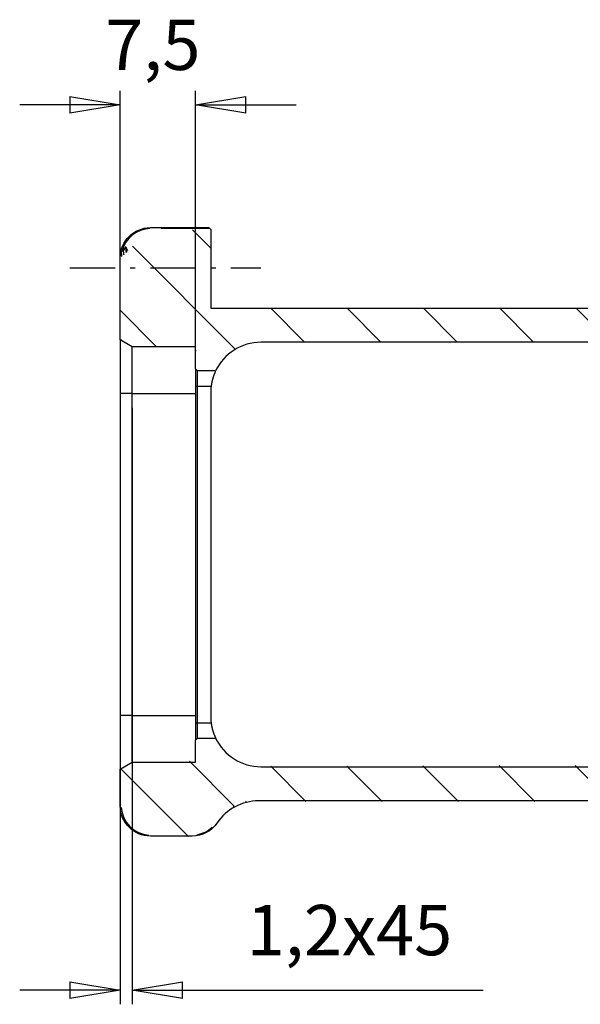
# Model space of a CAD drawing. Extents: x -401 to 440, y -346 to 248.
# Drawn here: x 211 to 266, y 58 to 156 of the extents above; entities that cross this region are included whole.
import ezdxf

# ---------------------------------------------------------------- set-up
doc = ezdxf.new("R2010")
doc.units = 0
doc.linetypes.add('CENTER', pattern=[8, 4.5, -1.5, 0.5, -1.5])
doc.linetypes.add('SOLID', pattern=[0])
doc.layers.get('0').update_dxf_attribs({"linetype": 'CONTINUOUS'})
doc.layers.get('DEFPOINTS').update_dxf_attribs({"linetype": 'CONTINUOUS'})
doc.styles.get("Standard").update_dxf_attribs({"font": 'Arial.ttf', "height": 5})
doc.dimstyles.get("Standard").update_dxf_attribs({"dimtxt": 2.5, "dimasz": 2.5, "dimexe": 1.25, "dimexo": 0.625, "dimtad": 1, "dimcen": 2.5, "dimazin": 3, "dimtfac": 1, "dimtmove": 0, "dimatfit": 3})

# ---------------------------------------------------------------- blocks, each defined once
blk = doc.blocks.new('_CLOSED')
at = {"color": 0, "linetype": 'BYBLOCK'}
for p, q in [((-1, 0.166667), (0, 0)), ((-1, 0.166667), (-1, -0.166667)), ((0, 0), (-1, -0.166667)), ((0, 0), (-1, 0))]:
    blk.add_line(p, q, dxfattribs=at)
blk = doc.blocks.new('*D82')
at = {"color": 0}
for p, q in [((220.708, 125.311), (220.708, 148.671)), ((228.208, 122.411), (228.208, 148.671)), ((215.708, 147.271), (210.708, 147.271)), ((233.208, 147.271), (238.208, 147.271))]:
    blk.add_line(p, q, dxfattribs=at)
at = {"layer": 'DEFPOINTS', "color": 0}
for p in [(228.208, 147.271), (220.708, 123.911), (228.208, 121.011)]:
    blk.add_point(p, dxfattribs=at)
at = {"color": 0, "xscale": 5, "yscale": 5, "zscale": 5}
blk.add_blockref('_CLOSED', (220.708, 147.271), dxfattribs=at)
at = {"color": 0, "xscale": 5, "yscale": 5, "zscale": 5, "rotation": 180}
blk.add_blockref('_CLOSED', (228.208, 147.271), dxfattribs=at)
at = {"color": 0, "linetype": 'CONTINUOUS'}
blk.add_text('7,5', height=5, dxfattribs=at).set_placement((219.22, 150.74))
blk = doc.blocks.new('*D83')
at = {"color": 0}
for p, q in [((220.708, 117.161), (220.708, 57.835)), ((221.908, 117.161), (221.908, 57.835)), ((215.708, 59.235), (210.708, 59.235)), ((221.908, 59.235), (256.818, 59.235)), ((226.908, 59.235), (231.908, 59.235))]:
    blk.add_line(p, q, dxfattribs=at)
at = {"layer": 'DEFPOINTS', "color": 0}
for p in [(220.708, 118.561), (221.908, 118.561), (221.908, 59.235)]:
    blk.add_point(p, dxfattribs=at)
at = {"color": 0, "xscale": 5, "yscale": 5, "zscale": 5}
blk.add_blockref('_CLOSED', (220.708, 59.235), dxfattribs=at)
at = {"color": 0, "xscale": 5, "yscale": 5, "zscale": 5, "rotation": 180}
blk.add_blockref('_CLOSED', (221.908, 59.235), dxfattribs=at)
at = {"color": 0, "linetype": 'CONTINUOUS'}
blk.add_text('1,2х45', height=5, dxfattribs=at).set_placement((233.292, 62.714))
blk = doc.blocks.new('BLOCKOFHATCHS_3')
at = {"linetype": 'SOLID'}
for points in [[(227.896, 134.832), (229.708, 133.019)], [(292.1, 123.756), (280.85, 135.006)], [(232.15, 122.987), (221.92, 133.218)], [(339.08, 129.905), (346.496, 122.488)], [(279.27, 128.996), (284.51, 123.756)], [(220.708, 126.84), (224.292, 123.256)], [(235.721, 127.006), (238.971, 123.756)], [(246.561, 123.756), (243.311, 127.006)], [(250.901, 127.006), (254.151, 123.756)], [(261.741, 123.756), (258.491, 127.006)], [(266.08, 127.006), (269.33, 123.756)], [(276.92, 123.756), (273.67, 127.006)], [(296.439, 127.006), (299.689, 123.756)], [(307.279, 123.756), (304.029, 127.006)], [(311.619, 127.006), (314.869, 123.756)], [(322.459, 123.756), (319.209, 127.006)], [(326.799, 127.006), (330.049, 123.756)], [(339.091, 122.303), (334.388, 127.006)], [(340.937, 112.867), (347.708, 106.097)], [(347.708, 98.507), (338.708, 107.507)], [(338.708, 99.917), (344.869, 93.756)], [(347.708, 83.327), (338.708, 92.327)], [(338.477, 84.968), (346.824, 76.622)], [(220.736, 81.273), (227.503, 74.506)], [(232.054, 77.544), (227.593, 82.006)], [(235.678, 81.511), (239.182, 78.006)], [(246.772, 78.006), (243.249, 81.529)], [(250.82, 81.548), (254.362, 78.006)], [(261.952, 78.006), (258.391, 81.566)], [(265.963, 81.585), (269.542, 78.006)], [(280.58, 74.557), (273.534, 81.604)], [(281.105, 81.622), (287.633, 75.094)], [(292.311, 78.006), (288.676, 81.641)], [(296.247, 81.659), (299.901, 78.006)], [(307.491, 78.006), (303.819, 81.678)], [(311.39, 81.696), (315.08, 78.006)], [(322.67, 78.006), (318.961, 81.715)], [(326.532, 81.733), (330.26, 78.006)], [(341.163, 74.693), (334.104, 81.752)]]:
    blk.add_lwpolyline(points, dxfattribs=at)
blk = doc.blocks.new('BLOCKOFVIEWS_27')
at = {"color": 196, "linetype": 'SOLID'}
for p, q in [((223.708, 135.061, -7.915), (223.708, 135.006, -7.971)), ((221.908, 118.561, -0.665), (220.708, 118.561, -1.365)), ((221.908, 118.561, -0.665), (228.208, 118.561, -0.665)), ((228.208, 119.311, 1.535), (228.408, 119.311, 1.735)), ((228.408, 119.311, 1.735), (229.75, 119.311, 1.735)), ((221.908, 86.561, -0.665), (220.708, 86.561, -1.365)), ((221.908, 86.561, -0.665), (228.208, 86.561, -0.665)), ((228.208, 85.811, 1.535), (228.408, 85.811, 1.735)), ((228.408, 85.811, 1.735), (229.75, 85.811, 1.735)), ((230.344, 75.874, -7.915), (230.333, 75.881, -7.929))]:
    blk.add_line(p, q, dxfattribs=at)
at = {"linetype": 'SOLID'}
for p, q in [((223.708, 135.061, 7.984), (229.508, 135.061, 7.984)), ((229.608, 134.961, -8.015), (224.786, 134.961, -8.015)), ((229.508, 135.061, 7.984), (229.708, 134.861, 7.984)), ((229.708, 134.861, 7.984), (229.708, 127.061, 7.984)), ((220.98, 132.724, -4.26), (220.793, 132.726, -4.32)), ((221.193, 133.103, -4.467), (220.973, 132.724, -4.406)), ((221.263, 133.119, -4.242), (221.204, 133.112, -4.265)), ((221.47, 132.768, -4.1), (221.272, 133.11, -4.078)), ((220.708, 123.911, 7.984), (220.708, 132.061, 7.984)), ((229.708, 127.061, 7.984), (279.208, 127.061, 7.984)), ((221.908, 123.211, 7.984), (220.708, 123.911, 7.984)), ((220.808, 123.946, -8.015), (220.808, 123.853, -8.015)), ((333.708, 123.661, 7.984), (234.708, 123.661, 7.984)), ((228.208, 123.211, 7.984), (221.908, 123.211, 7.984)), ((228.208, 121.011, 7.984), (228.208, 123.211, 7.984)), ((228.408, 120.811, 7.984), (228.208, 121.011, 7.984)), ((230.194, 120.811, 7.984), (228.408, 120.811, 7.984)), ((220.708, 118.561, -1.365), (220.708, 86.561, -1.365)), ((221.908, 86.561, -0.665), (221.908, 118.561, -0.665)), ((228.208, 119.311, 1.535), (228.208, 85.811, 1.535)), ((228.408, 85.811, 1.735), (228.408, 119.311, 1.735)), ((229.708, 118.661, 1.735), (229.708, 86.461, 1.735)), ((228.208, 84.111, 7.984), (228.408, 84.311, 7.984)), ((228.408, 84.311, 7.984), (230.194, 84.311, 7.984)), ((228.208, 81.911, 7.984), (228.208, 84.111, 7.984)), ((220.708, 81.211, 7.984), (221.908, 81.911, 7.984)), ((221.908, 81.911, 7.984), (228.208, 81.911, 7.984)), ((234.708, 81.461, 7.984), (333.708, 81.461, 7.984)), ((220.708, 77.561, 7.984), (220.708, 81.211, 7.984)), ((274.438, 78.061, 7.984), (234.478, 78.061, 7.984)), ((227.863, 74.561, 7.984), (223.708, 74.561, 7.984))]:
    blk.add_line(p, q, dxfattribs=at)
at = {"linetype": 'CENTER'}
blk.add_line((215.708, 131.061, -4.265), (234.708, 131.061, -4.265), dxfattribs=at)
at = {"linetype": 'SOLID', "extrusion": (1, -3.104e-11, -4.65044e-11)}
blk.add_lwpolyline([(132.059, -2.528), (132.058, -2.527), (132.057, -2.526), (132.056, -2.525), (132.055, -2.525), (132.054, -2.524), (132.053, -2.523), (132.052, -2.522), (132.051, -2.522), (132.05, -2.521), (132.049, -2.52), (132.048, -2.519), (132.046, -2.518), (132.045, -2.518), (132.044, -2.517), (132.043, -2.516), (132.042, -2.515), (132.041, -2.515), (132.04, -2.514), (132.039, -2.513), (132.038, -2.512), (132.037, -2.511), (132.036, -2.511), (132.034, -2.51), (132.033, -2.509), (132.032, -2.508), (132.031, -2.508), (132.03, -2.507), (132.029, -2.506), (132.028, -2.505), (132.027, -2.505), (132.026, -2.504), (132.025, -2.503), (132.024, -2.502), (132.022, -2.502), (132.021, -2.501), (132.02, -2.5), (132.019, -2.499), (132.018, -2.499), (132.017, -2.498), (132.016, -2.497), (132.015, -2.496), (132.014, -2.495), (132.013, -2.495), (132.011, -2.494), (132.01, -2.493), (132.009, -2.492), (132.008, -2.492), (132.007, -2.491)], dxfattribs=at)
at = {"linetype": 'SOLID'}
for points in [[(220.879, 132.178, -3.034), (220.877, 132.201, -3.054), (220.875, 132.222, -3.075), (220.873, 132.244, -3.097), (220.871, 132.265, -3.118), (220.869, 132.286, -3.14), (220.867, 132.306, -3.163), (220.865, 132.326, -3.186), (220.863, 132.346, -3.209), (220.861, 132.365, -3.232), (220.859, 132.384, -3.256), (220.857, 132.402, -3.28), (220.855, 132.42, -3.304), (220.853, 132.437, -3.329), (220.851, 132.454, -3.354), (220.849, 132.471, -3.379), (220.847, 132.487, -3.405), (220.845, 132.502, -3.431), (220.843, 132.518, -3.457), (220.841, 132.532, -3.483), (220.839, 132.546, -3.51), (220.837, 132.56, -3.536), (220.835, 132.573, -3.563), (220.833, 132.586, -3.591), (220.831, 132.598, -3.618), (220.829, 132.61, -3.646), (220.827, 132.621, -3.674), (220.825, 132.631, -3.702), (220.823, 132.641, -3.73), (220.821, 132.651, -3.759), (220.819, 132.66, -3.787), (220.817, 132.668, -3.816), (220.815, 132.676, -3.845), (220.813, 132.683, -3.874), (220.811, 132.69, -3.903), (220.809, 132.696, -3.933), (220.807, 132.701, -3.962), (220.805, 132.706, -3.992), (220.803, 132.71, -4.021), (220.801, 132.714, -4.051), (220.799, 132.718, -4.081), (220.797, 132.72, -4.111), (220.795, 132.723, -4.141), (220.793, 132.724, -4.171), (220.791, 132.725, -4.201), (220.789, 132.726, -4.231), (220.787, 132.726, -4.261), (220.785, 132.725, -4.291), (220.783, 132.724, -4.321)], [(220.98, 132.724, -4.26), (220.981, 132.724, -4.236), (220.983, 132.723, -4.213), (220.985, 132.723, -4.189), (220.986, 132.721, -4.165), (220.988, 132.72, -4.142), (220.989, 132.718, -4.118), (220.991, 132.716, -4.094), (220.992, 132.713, -4.071), (220.994, 132.71, -4.047), (220.996, 132.707, -4.024), (220.997, 132.704, -4), (220.999, 132.7, -3.977), (221, 132.696, -3.954), (221.002, 132.691, -3.93), (221.004, 132.687, -3.907), (221.005, 132.682, -3.884), (221.007, 132.676, -3.861), (221.008, 132.671, -3.838), (221.01, 132.665, -3.815), (221.011, 132.658, -3.793), (221.013, 132.652, -3.77), (221.015, 132.645, -3.747), (221.016, 132.637, -3.725), (221.018, 132.63, -3.703), (221.019, 132.622, -3.68), (221.021, 132.614, -3.658), (221.022, 132.605, -3.636), (221.024, 132.596, -3.614), (221.026, 132.587, -3.593), (221.027, 132.578, -3.571), (221.029, 132.568, -3.55), (221.03, 132.558, -3.529), (221.032, 132.547, -3.507), (221.034, 132.537, -3.487), (221.035, 132.526, -3.466), (221.037, 132.514, -3.445), (221.038, 132.503, -3.425), (221.04, 132.491, -3.405), (221.041, 132.478, -3.385), (221.043, 132.466, -3.365), (221.045, 132.453, -3.345), (221.046, 132.44, -3.326), (221.048, 132.426, -3.306), (221.049, 132.412, -3.287), (221.051, 132.398, -3.268), (221.052, 132.384, -3.25), (221.054, 132.369, -3.231), (221.056, 132.354, -3.213)], [(221.193, 133.103, -4.467), (221.196, 133.108, -4.414), (221.199, 133.111, -4.36), (221.202, 133.112, -4.307), (221.205, 133.112, -4.253), (221.208, 133.111, -4.199), (221.21, 133.109, -4.145), (221.213, 133.105, -4.092), (221.216, 133.1, -4.038), (221.219, 133.094, -3.985), (221.222, 133.086, -3.932), (221.225, 133.077, -3.879), (221.228, 133.067, -3.826), (221.231, 133.055, -3.774), (221.234, 133.042, -3.722), (221.237, 133.027, -3.67), (221.239, 133.012, -3.619), (221.242, 132.995, -3.568), (221.245, 132.977, -3.518), (221.248, 132.957, -3.468), (221.251, 132.936, -3.419), (221.254, 132.914, -3.371), (221.257, 132.89, -3.323), (221.26, 132.865, -3.276), (221.263, 132.839, -3.229), (221.266, 132.812, -3.184), (221.268, 132.783, -3.139), (221.271, 132.753, -3.095), (221.274, 132.722, -3.051), (221.277, 132.69, -3.009), (221.28, 132.656, -2.967), (221.283, 132.621, -2.927), (221.286, 132.586, -2.887)], [(221.263, 133.119, -4.242), (221.267, 133.117, -4.184), (221.27, 133.114, -4.125), (221.273, 133.109, -4.068), (221.276, 133.102, -4.01), (221.279, 133.093, -3.952), (221.282, 133.083, -3.895), (221.286, 133.071, -3.838), (221.289, 133.058, -3.781), (221.292, 133.042, -3.724), (221.295, 133.026, -3.668), (221.298, 133.007, -3.613), (221.301, 132.988, -3.558), (221.305, 132.966, -3.503), (221.308, 132.943, -3.449), (221.311, 132.919, -3.396), (221.314, 132.893, -3.343), (221.317, 132.866, -3.291), (221.32, 132.838, -3.24), (221.324, 132.808, -3.19), (221.327, 132.777, -3.14), (221.33, 132.744, -3.091), (221.333, 132.71, -3.044), (221.336, 132.675, -2.997), (221.339, 132.639, -2.951)], [(230.169, 120.758, 2.838), (230.165, 120.75, 2.811), (230.162, 120.742, 2.785), (230.158, 120.733, 2.758), (230.154, 120.724, 2.732), (230.149, 120.715, 2.706), (230.145, 120.705, 2.68), (230.14, 120.694, 2.654), (230.135, 120.683, 2.629), (230.13, 120.672, 2.603), (230.125, 120.66, 2.578), (230.119, 120.647, 2.553), (230.114, 120.635, 2.529), (230.108, 120.621, 2.505), (230.103, 120.608, 2.481), (230.097, 120.594, 2.457), (230.091, 120.579, 2.434), (230.084, 120.564, 2.411), (230.078, 120.549, 2.388), (230.072, 120.534, 2.366), (230.066, 120.518, 2.344), (230.059, 120.502, 2.323), (230.053, 120.485, 2.302), (230.046, 120.469, 2.281), (230.04, 120.452, 2.26), (230.033, 120.434, 2.241), (230.026, 120.417, 2.221), (230.02, 120.399, 2.202), (230.013, 120.381, 2.183), (230.006, 120.363, 2.165), (230, 120.344, 2.147), (229.993, 120.325, 2.129), (229.986, 120.305, 2.112), (229.979, 120.285, 2.094), (229.972, 120.265, 2.077), (229.965, 120.244, 2.061), (229.958, 120.223, 2.044), (229.951, 120.202, 2.028), (229.944, 120.18, 2.012), (229.937, 120.158, 1.997), (229.93, 120.135, 1.982), (229.923, 120.113, 1.967), (229.916, 120.09, 1.953), (229.91, 120.066, 1.939), (229.903, 120.042, 1.925), (229.896, 120.018, 1.912), (229.889, 119.994, 1.899), (229.882, 119.97, 1.887), (229.876, 119.945, 1.875), (229.869, 119.92, 1.864), (229.863, 119.895, 1.853), (229.856, 119.869, 1.842), (229.85, 119.843, 1.832), (229.844, 119.818, 1.823), (229.838, 119.792, 1.814), (229.832, 119.765, 1.805), (229.826, 119.739, 1.797), (229.82, 119.713, 1.79), (229.814, 119.686, 1.782), (229.809, 119.659, 1.776), (229.803, 119.633, 1.77), (229.798, 119.606, 1.764), (229.793, 119.579, 1.759), (229.788, 119.552, 1.754), (229.783, 119.525, 1.75), (229.779, 119.498, 1.747), (229.774, 119.471, 1.743), (229.77, 119.444, 1.741), (229.766, 119.418, 1.738), (229.762, 119.391, 1.737), (229.758, 119.364, 1.735), (229.754, 119.338, 1.735), (229.75, 119.311, 1.735)], [(229.75, 85.811, 1.735), (229.755, 85.779, 1.735), (229.759, 85.747, 1.736), (229.764, 85.715, 1.738), (229.769, 85.683, 1.74), (229.774, 85.65, 1.743), (229.78, 85.618, 1.747), (229.785, 85.586, 1.752), (229.791, 85.553, 1.757), (229.797, 85.521, 1.763), (229.804, 85.489, 1.77), (229.81, 85.456, 1.777), (229.817, 85.424, 1.786), (229.824, 85.392, 1.794), (229.831, 85.361, 1.804), (229.838, 85.329, 1.814), (229.845, 85.298, 1.825), (229.853, 85.267, 1.837), (229.86, 85.236, 1.849), (229.868, 85.206, 1.862), (229.876, 85.175, 1.876), (229.884, 85.146, 1.89), (229.892, 85.116, 1.905), (229.9, 85.087, 1.921), (229.909, 85.059, 1.937), (229.917, 85.031, 1.954), (229.925, 85.003, 1.971), (229.934, 84.976, 1.989), (229.942, 84.949, 2.008), (229.951, 84.922, 2.027), (229.959, 84.897, 2.046), (229.968, 84.871, 2.066), (229.976, 84.847, 2.086), (229.984, 84.822, 2.107), (229.992, 84.799, 2.128), (230.001, 84.776, 2.149), (230.009, 84.753, 2.171), (230.017, 84.731, 2.193), (230.025, 84.71, 2.216), (230.033, 84.689, 2.239), (230.041, 84.668, 2.263), (230.048, 84.648, 2.288), (230.056, 84.628, 2.313), (230.064, 84.608, 2.339), (230.072, 84.589, 2.365), (230.079, 84.57, 2.392), (230.087, 84.552, 2.419), (230.094, 84.535, 2.447), (230.101, 84.518, 2.476), (230.108, 84.501, 2.504), (230.115, 84.485, 2.533), (230.122, 84.47, 2.563), (230.128, 84.455, 2.593), (230.134, 84.441, 2.623), (230.14, 84.428, 2.654), (230.146, 84.415, 2.685), (230.151, 84.404, 2.716), (230.156, 84.392, 2.748), (230.161, 84.382, 2.78), (230.165, 84.372, 2.812), (230.169, 84.363, 2.844), (230.173, 84.355, 2.876), (230.177, 84.347, 2.909), (230.18, 84.34, 2.941), (230.183, 84.334, 2.974), (230.185, 84.329, 3.007), (230.188, 84.324, 3.04), (230.189, 84.32, 3.072), (230.191, 84.317, 3.105), (230.192, 84.314, 3.138), (230.193, 84.313, 3.17), (230.194, 84.311, 3.202), (230.194, 84.311, 3.235)]]:
    blk.add_polyline3d(points, dxfattribs=at)
at = {"linetype": 'SOLID', "extrusion": (0, 0, -1)}
for centre, radius, start, end in [((-223.708, 132.061, -7.984), 3, 0, 90), ((-231.358, 118.111, 8.015), 6.35, 53.46021, 54.1341), ((-223.708, 77.561, -7.984), 3, 270, 0), ((-234.478, 73.061, 8.015), 5.1, 59.97168, 61.41375), ((-234.478, 73.061, 8.015), 5.1, 74.93148, 75.85628), ((-227.863, 77.561, -7.984), 3, 214.22887, 270)]:
    blk.add_arc(centre, radius, start, end, dxfattribs=at)
at = {"linetype": 'SOLID'}
for centre, radius, start, end in [((223.708, 132.061, -8.015), 2.9, 90.92593, 166.75465), ((234.708, 118.661, 7.984), 5, 90, 154.53244), ((231.358, 118.111, -3.215), 5.65, 123.36612, 123.89372), ((234.708, 118.661, 1.735), 5, 172.53041, 180), ((234.708, 86.461, 1.735), 5, 180, 187.46959), ((234.708, 86.461, 7.984), 5, 205.46756, 270), ((231.358, 87.011, -3.215), 5.65, 236.10628, 236.50989), ((223.708, 77.561, -8.015), 2.9, 183.20063, 266.79939), ((234.478, 73.061, 7.984), 5, 90, 145.77113), ((227.863, 77.561, -8.015), 2.9, 279.72758, 313.31914)]:
    blk.add_arc(centre, radius, start, end, dxfattribs=at)
at = {"linetype": 'SOLID', "extrusion": (-1, 0, 0)}
for centre, start, end in [((-118.561, 3.985, -220.708), 180, 270), ((-86.561, 3.985, -220.708), 270, 352.65756)]:
    blk.add_arc(centre, 5.35, start, end, dxfattribs=at)
at = {"linetype": 'SOLID', "extrusion": (1, 0, 0)}
for centre, start, end in [((118.561, 3.985, 221.908), 270, 0), ((86.561, 3.985, 221.908), 189.40044, 270)]:
    blk.add_arc(centre, 4.65, start, end, dxfattribs=at)
at = {"linetype": 'SOLID', "extrusion": (1, 1.84635e-33, 0)}
for centre, radius, start, end in [((118.561, 3.985, 228.208), 4.65, 301.81402, 0), ((85.811, 3.235, 228.408), 1.5, 180, 270), ((86.561, 3.985, 228.208), 4.65, 191.55227, 238.18597)]:
    blk.add_arc(centre, radius, start, end, dxfattribs=at)
at = {"linetype": 'SOLID', "extrusion": (-1, -1.84635e-33, 0)}
for centre, start, end in [((-119.311, 3.235, -228.208), 180, 270), ((-85.811, 3.235, -228.208), 270, 0)]:
    blk.add_arc(centre, 1.7, start, end, dxfattribs=at)
at = {"linetype": 'SOLID', "extrusion": (1, 4.04586e-63, 2.73314e-48)}
blk.add_arc((119.311, 3.235, 228.408), 1.5, 270, 0, dxfattribs=at)
blk.add_blockref('BLOCKOFHATCHS_3', (0, 0))

msp = doc.modelspace()

# ---------------------------------------------------------------- block references
msp.add_blockref('BLOCKOFVIEWS_27', (0, 0))

# ---------------------------------------------------------------- dimensions: what is measured, and where the dimension line sits
for base, p1, p2, picture, middle in [((228.208, 147.271), (220.708, 123.911), (228.208, 121.011), '*D82', (224.458, 147.271)), ((221.908, 59.235), (220.708, 118.561), (221.908, 118.561), '*D83', (244.363, 59.235))]:
    dim = msp.add_linear_dim(base=base, p1=p1, p2=p2, dimstyle='Standard')
    dim.commit()
    dim.dimension.update_dxf_attribs({"geometry": picture, "text_midpoint": middle, "dimtype": 160})

doc.saveas('drawing.dxf')
